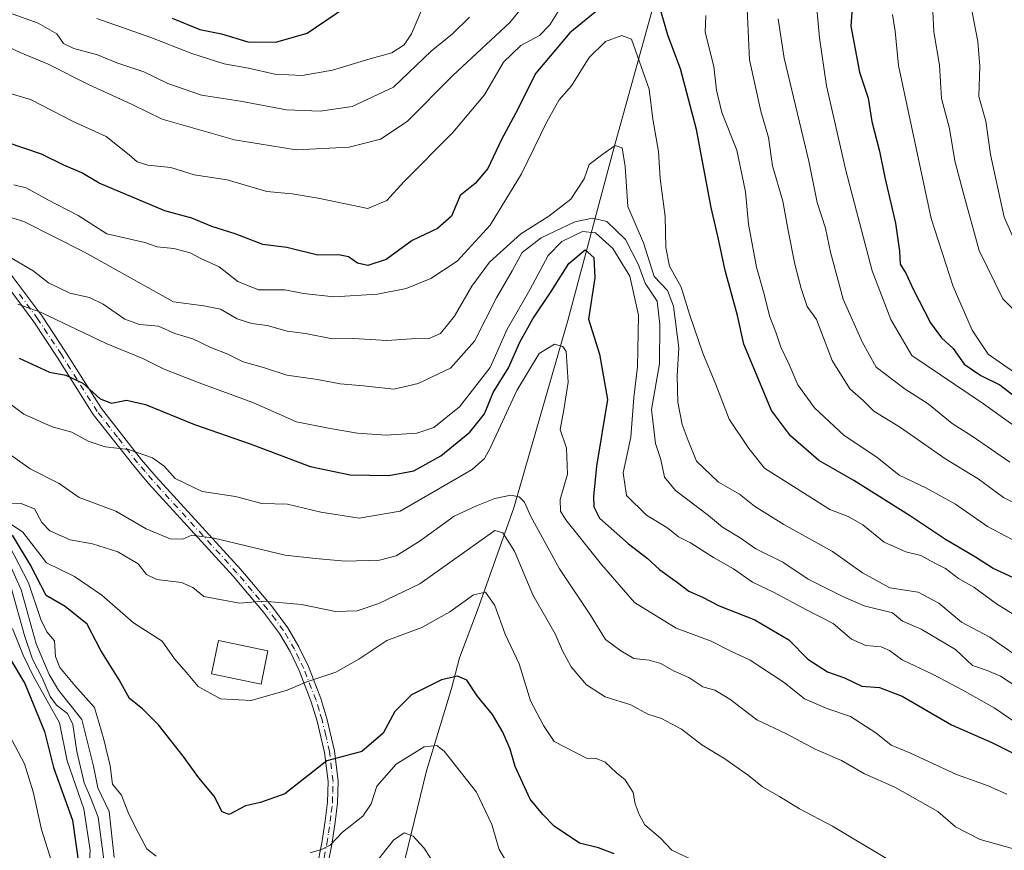
# Model space of a CAD drawing. Units: metres. Extents: x 668567 to 672030, y 4742062 to 4744460.
# Drawn here: x 670403 to 670618, y 4743709 to 4743890 of the extents above; entities that cross this region are included whole.
import ezdxf

# ---------------------------------------------------------------- set-up
doc = ezdxf.new("R2010")
doc.units = ezdxf.units.M
doc.header["$MEASUREMENT"] = 0
doc.linetypes.add('DGN Style 4', pattern=[2.638475, 1.318413, -0.659207, 0.001648, -0.659207])
for name, color, linetype, lineweight in [('Camino Cxs', 7, 'Continuous', 0), ('Camino eje', 30, 'DGN Style 4', 13), ('Corriente natural lineal', 142, 'Continuous', 13), ('Curva de nivel maestra', 30, 'Continuous', 30), ('Curva de nivel normal', 30, 'Continuous', 0), ('Edificación Cxs', 1, 'Continuous', 13)]:
    doc.layers.add(name, color=color, linetype=linetype, lineweight=lineweight)

msp = doc.modelspace()

# ---------------------------------------------------------------- linework, layer by layer
at = {"layer": 'Camino Cxs', "color": 7, "linetype": 'Continuous', "lineweight": 0}
for points in [[(670399.8801, 4743836.6901, 921.4323), (670408.3501, 4743825.3201, 913.5547), (670413.4801, 4743817.5301, 916.923), (670421.2801, 4743805.1701, 911.2187), (670430.0201, 4743794.0201, 909.4042), (670433.2301, 4743790.2701, 906.7265), (670451.6701, 4743770.0601, 892.3783), (670458.3701, 4743762.1201, 887.8699), (670461.9401, 4743757.3401, 889.2885), (670464.3701, 4743753.1801, 885.5514), (670466.4201, 4743748.8601, 883.0857), (670469.1401, 4743741.9301, 880.0335), (670470.4701, 4743737.5401, 879.4535), (670472.1301, 4743730.5201, 877.2188), (670472.9001, 4743723.8901, 875.5724), (670472.7701, 4743719.1301, 875.1218), (670472.2901, 4743714.9101, 874.9989), (670471.5301, 4743710.0401, 874.5224), (670469.3101, 4743698.8901, 873.3553)], [(670399.8801, 4743836.6901, 921.4323), (670408.3501, 4743825.3201, 913.5547), (670413.4801, 4743817.5301, 916.923), (670421.2801, 4743805.1701, 911.2187), (670430.0201, 4743794.0201, 909.4042), (670433.2301, 4743790.2701, 906.7265), (670451.6701, 4743770.0601, 892.3783), (670458.3701, 4743762.1201, 887.8699), (670461.9401, 4743757.3401, 889.2885), (670464.3701, 4743753.1801, 885.5514), (670466.4201, 4743748.8601, 883.0857), (670469.1401, 4743741.9301, 880.0335), (670470.4701, 4743737.5401, 879.4535), (670472.1301, 4743730.5201, 877.2188), (670472.9001, 4743723.8901, 875.5724), (670472.7701, 4743719.1301, 875.1218), (670472.2901, 4743714.9101, 874.9989), (670471.5301, 4743710.0401, 874.5224), (670469.3101, 4743698.8901, 873.3553)], [(670467.1801, 4743699.3701, 870.651), (670469.3801, 4743710.4201, 873.2406), (670470.1201, 4743715.2001, 874.5371), (670470.5801, 4743719.2901, 875.1034), (670470.7101, 4743723.7901, 875.3227), (670469.9701, 4743730.1401, 876.8203), (670468.3501, 4743736.9701, 878.5934), (670467.0701, 4743741.2101, 879.5661), (670464.4101, 4743747.9901, 881.9068), (670462.4301, 4743752.1501, 883.7291), (670460.1101, 4743756.1201, 886.8124), (670456.6601, 4743760.7501, 886.7135), (670450.0201, 4743768.6101, 890.8832), (670431.5901, 4743788.8201, 906.8069), (670428.3301, 4743792.6401, 909.6773), (670419.4901, 4743803.9101, 910.9156), (670411.6401, 4743816.3501, 913.8343), (670406.5601, 4743824.0601, 911.5812), (670398.1801, 4743835.3001, 919.7399)], [(670467.1801, 4743699.3701, 870.651), (670469.3801, 4743710.4201, 873.2406), (670470.1201, 4743715.2001, 874.5371), (670470.5801, 4743719.2901, 875.1034), (670470.7101, 4743723.7901, 875.3227), (670469.9701, 4743730.1401, 876.8203), (670468.3501, 4743736.9701, 878.5934), (670467.0701, 4743741.2101, 879.5661), (670464.4101, 4743747.9901, 881.9068), (670462.4301, 4743752.1501, 883.7291), (670460.1101, 4743756.1201, 886.8124), (670456.6601, 4743760.7501, 886.7135), (670450.0201, 4743768.6101, 890.8832), (670431.5901, 4743788.8201, 906.8069), (670428.3301, 4743792.6401, 909.6773), (670419.4901, 4743803.9101, 910.9156), (670411.6401, 4743816.3501, 913.8343), (670406.5601, 4743824.0601, 911.5812), (670398.1801, 4743835.3001, 919.7399)]]:
    msp.add_polyline3d(points, dxfattribs=at)
at = {"layer": 'Camino eje', "color": 30, "linetype": 'DGN Style 4', "lineweight": 13}
msp.add_polyline3d([(670468.2451, 4743699.1301, 871.7477), (670470.4551, 4743710.2301, 873.8731), (670470.8251, 4743712.6201, 874.2304), (670471.2051, 4743715.0551, 874.7506), (670471.4351, 4743717.1001, 875.0286), (670471.6751, 4743719.2101, 875.0441), (670471.7401, 4743721.4601, 875.0144), (670471.8051, 4743723.8401, 875.2872), (670471.0501, 4743730.3301, 877.0159), (670470.2201, 4743733.8401, 878.1023), (670469.4101, 4743737.2551, 879.0165), (670468.7701, 4743739.3751, 879.3416), (670468.1051, 4743741.5701, 879.7545), (670465.4151, 4743748.4251, 882.4753), (670464.4251, 4743750.5051, 883.5466), (670463.4001, 4743752.6651, 884.541), (670461.0251, 4743756.7301, 887.9495), (670459.2401, 4743759.1201, 887.6094), (670457.5151, 4743761.4351, 887.0086), (670454.1651, 4743765.4051, 888.8426), (670450.8451, 4743769.3351, 891.5815), (670441.6251, 4743779.4401, 901.3794), (670432.4101, 4743789.5451, 906.6085), (670430.8051, 4743791.4201, 908.0884), (670429.1751, 4743793.3301, 909.4325), (670424.8051, 4743798.9051, 910.3914), (670420.3851, 4743804.5401, 911.0449), (670412.5601, 4743816.9401, 915.6333), (670407.4551, 4743824.6901, 911.6972), (670403.2651, 4743830.3101, 917.6538)], dxfattribs=at)
at = {"layer": 'Corriente natural lineal', "color": 142, "linetype": 'Continuous', "lineweight": 13}
msp.add_polyline3d([(670566.1501, 4744054.5701, 970.6827), (670563.3401, 4744044.8201, 963.5191), (670562.9301, 4744037.3901, 956.869), (670564.7801, 4744030.2401, 956.4928), (670567.0101, 4744024.3301, 954.4994), (670568.3701, 4744019.8401, 953.0559), (670568.6201, 4744011.0001, 950.1731), (670568.3601, 4744005.6401, 948.5021), (670566.5501, 4743996.9401, 946.2865), (670564.8901, 4743990.1001, 944.6065), (670558.0901, 4743953.8801, 936.9351), (670545.4301, 4743906.5801, 929.4662), (670533.1001, 4743862.1701, 915.6995), (670523.0501, 4743824.4201, 897.4174), (670511.2401, 4743783.5301, 888.5747), (670503.3301, 4743761.1701, 879.5456), (670499.4101, 4743750.7701, 876.8935), (670497.6401, 4743744.1301, 874.6733), (670492.1801, 4743726.1601, 868.926), (670487.5701, 4743706.9901, 863.8746), (670482.5801, 4743679.6701, 858.1233), (670479.5601, 4743666.4101, 856.2523), (670477.2101, 4743654.8201, 849.0322), (670476.9944, 4743647.6712, 844.1481)], dxfattribs=at)
at = {"layer": 'Curva de nivel maestra', "color": 30, "linetype": 'Continuous', "lineweight": 30, "flags": 128}
for points, elevation in [([(670532.09, 4743894.2101), (670523.48, 4743887.1601), (670516.02, 4743878.3501), (670511.59, 4743869.5701), (670508.54, 4743863.9001), (670505.57, 4743857.5201), (670502.81, 4743854.3101), (670499.56, 4743851.6301), (670497.66, 4743847.1601), (670494.56, 4743844.4701), (670489.09, 4743841.8701), (670483.42, 4743837.6901), (670479.43, 4743836.3501), (670477.13, 4743836.8701), (670475.16, 4743838.2801), (670472.99, 4743838.7001), (670468.48, 4743838.6201), (670461.72, 4743840.3201), (670456.47, 4743841.0001), (670450.45, 4743843.2601), (670445.39, 4743844.8701), (670441, 4743846.7101), (670435.16, 4743848.3001), (670420.83, 4743854.3401), (670416.99, 4743856.6201), (670413.13, 4743858.2901), (670408.19, 4743860.6501), (670400.76, 4743863.2501)], 925), ([(670436.75, 4743890.3401), (670442.76, 4743887.8401), (670447.45, 4743886.9101), (670453.26, 4743885.2101), (670459.36, 4743885.0801), (670466.15, 4743887.0901), (670476.76, 4743894.3601)], 950), ([(670621.96, 4743767.4601), (670615.77, 4743770.2601), (670611.95, 4743772.7701), (670605.36, 4743776.5901), (670597.54, 4743781.8501), (670585.4, 4743789.4401), (670577.73, 4743793.8701), (670571.55, 4743799.2101), (670567.43, 4743804.7201), (670561.39, 4743819.2101), (670560.03, 4743825.5101), (670557.3, 4743835.3001), (670555.88, 4743842.1001), (670554.24, 4743849.0601), (670551.07, 4743866.0901), (670547.59, 4743879.3201), (670544.82, 4743886.6201), (670542.85, 4743893.4901)], 925), ([(670585, 4743892.5701), (670584.7, 4743888.5701), (670586.65, 4743878.5701), (670588.49, 4743872.8801), (670589.33, 4743867.8001), (670590.99, 4743861.3101), (670592.16, 4743855.6001), (670594.48, 4743845.6401), (670595.38, 4743839.5401), (670595.48, 4743836.6401), (670596.82, 4743834.5701), (670598.34, 4743831.2401), (670602.14, 4743823.9001), (670604.51, 4743820.5701), (670607.06, 4743818.2401), (670609.48, 4743814.8501), (670613.12, 4743812.3901), (670617.23, 4743810.3801), (670621.39, 4743807.1501)], 950), ([(670403.37, 4743816.1701), (670409.94, 4743813.0801), (670413.54, 4743812.4401), (670417.21, 4743810.6801), (670421.05, 4743807.2601), (670423.5, 4743806.3701), (670426.77, 4743807.0001), (670430.89, 4743806.0901), (670441.58, 4743801.7001), (670453.74, 4743797.4901), (670466.83, 4743792.5501), (670475.54, 4743790.6901), (670484, 4743790.5901), (670489.4, 4743791.5901), (670495.31, 4743794.8301), (670501.64, 4743800.0501), (670504.84, 4743804.0001), (670506.76, 4743808.6601), (670510.1, 4743814.0601), (670512.52, 4743819.6601), (670515.4, 4743824.7801), (670519.4, 4743830.7101), (670523.2, 4743836.8201), (670526.82, 4743839.7801), (670528.68, 4743838.1601), (670528.9, 4743833.7101), (670527.54, 4743824.6901), (670529.89, 4743817.0301), (670531.68, 4743807.1601), (670529.27, 4743792.5701), (670528.6, 4743786.0201), (670528.65, 4743783.7001), (670529.93, 4743781.2801), (670536.26, 4743775.6401), (670540.33, 4743772.5201), (670543.07, 4743769.9801), (670546.95, 4743767.2101), (670549.42, 4743765.3301), (670552.41, 4743764.0001), (670555.99, 4743762.1501), (670563.79, 4743759.1101), (670571.24, 4743754.6801), (670575.38, 4743750.5301), (670579.62, 4743747.7401), (670583.34, 4743746.4201), (670587.12, 4743744.6301), (670590.95, 4743744.3001), (670595.95, 4743742.4401), (670606.68, 4743736.1801), (670615.47, 4743732.3101), (670624.38, 4743727.9001)], 900), ([(670533.15, 4743708.0301), (670529.73, 4743709.3201), (670525.54, 4743710.3601), (670520.03, 4743714.0701), (670517.56, 4743716.6001), (670514.83, 4743719.9601), (670511.53, 4743727.1101), (670510.43, 4743730.8701), (670508.86, 4743734.5401), (670506.55, 4743738.4301), (670503.27, 4743742.5201), (670500.98, 4743745.8901), (670498.96, 4743746.8201), (670495.47, 4743745.9801), (670488.94, 4743742.7101), (670485.25, 4743739.0501), (670482.76, 4743734.3601), (670478.09, 4743730.3801), (670470.42, 4743728.2801), (670461.26, 4743721.1101), (670455.99, 4743719.1901), (670452.71, 4743718.5201), (670449.16, 4743716.6101), (670447.65, 4743717.1501), (670445.88, 4743720.5801), (670442.54, 4743724.5801), (670439.14, 4743729.3501), (670433.77, 4743736.2001), (670430.27, 4743739.6901), (670427.44, 4743741.9201), (670425.2, 4743745.9501), (670421.16, 4743752.3501), (670418.22, 4743758.1301), (670413.41, 4743761.9801), (670409.23, 4743764.4001), (670405.72, 4743771.1701), (670401.89, 4743777.5701)], 875), ([(670401.25, 4743750.7501), (670404.62, 4743745.1801), (670408.88, 4743734.7001), (670410.86, 4743726.8701), (670415.02, 4743715.3901), (670417.17, 4743699.9101)], 850)]:
    msp.add_lwpolyline(points, dxfattribs=dict(at, elevation=elevation))
at = {"layer": 'Curva de nivel normal', "color": 30, "linetype": 'Continuous', "lineweight": 0, "flags": 128}
for points, elevation in [([(670576.79, 4743898.0801), (670577.9, 4743886.0901), (670579.4, 4743875.5501), (670583.63, 4743857.1101), (670589.37, 4743835.2401), (670593.44, 4743824.5701), (670598.06, 4743816.7501), (670613.68, 4743806.2001), (670622.36, 4743799.9301)], 945), ([(670399.06, 4743884.9401), (670403.55, 4743882.8401), (670409.65, 4743880.2901), (670418.6, 4743875.7801), (670428.02, 4743871.4801), (670434.53, 4743868.3401), (670450.32, 4743863.8001), (670463.8, 4743861.6101), (670475.36, 4743862.1701), (670482.16, 4743863.9301), (670487.96, 4743867.7701), (670497.93, 4743877.8101), (670510.35, 4743889.3901), (670516.2, 4743896.5201)], 935), ([(670561.98, 4743895.5801), (670562.62, 4743881.2801), (670565.13, 4743870.0701), (670566.81, 4743864.2901), (670567.64, 4743858.1201), (670569.91, 4743850.4301), (670571.06, 4743844.0201), (670572.51, 4743836.6901), (670573.92, 4743831.4001), (670575.2, 4743827.4401), (670577.28, 4743824.5701), (670580.63, 4743815.6801), (670584.55, 4743809.4501), (670587.41, 4743806.9201), (670589.78, 4743804.6001), (670595.54, 4743801.0201), (670605.26, 4743794.3001), (670612.48, 4743789.8401), (670618.06, 4743785.7701), (670627.26, 4743781.0901)], 935), ([(670399.43, 4743874.4601), (670405.86, 4743872.6201), (670415.15, 4743867.7801), (670422.36, 4743864.5001), (670427.37, 4743860.5301), (670429.07, 4743858.9801), (670431.43, 4743858.2601), (670436.41, 4743857.7501), (670441.54, 4743856.1601), (670448.69, 4743855.0401), (670457.38, 4743852.5201), (670462.86, 4743852.0001), (670468.59, 4743851.0701), (670479.37, 4743848.8501), (670483.51, 4743850.5801), (670487.26, 4743854.6201), (670497.96, 4743865.3801), (670504.81, 4743873.6001), (670509, 4743880.7101), (670512.78, 4743884.4001), (670516.84, 4743886.5701), (670519.11, 4743888.8901), (670522.03, 4743893.5801)], 930), ([(670602.48, 4743894.7601), (670602.86, 4743887.3801), (670604.08, 4743880.0801), (670604.5, 4743872.8101), (670606.22, 4743866.2401), (670607.41, 4743859.2401), (670609.17, 4743852.5701), (670612.74, 4743839.6301), (670617.89, 4743829.1401), (670626.79, 4743820.0601)], 960), ([(670622.97, 4743836.0801), (670618.15, 4743846.9201), (670615.22, 4743860.5901), (670614.15, 4743867.9001), (670612.66, 4743873.2401), (670612.86, 4743879.8601), (670612.46, 4743885.2801), (670610.76, 4743893.9101)], 965), ([(670396.75, 4743893.0901), (670407.5, 4743889.2401), (670411.55, 4743886.9401), (670413.05, 4743884.8501), (670415.28, 4743883.7201), (670420.45, 4743882.3301), (670424.65, 4743880.5801), (670430.57, 4743878.6601), (670435.76, 4743876.1001), (670443.1, 4743873.5501), (670451.66, 4743872.2401), (670461.64, 4743870.3501), (670469.03, 4743870.0401), (670475.97, 4743871.0701), (670484.98, 4743875.3201), (670493.24, 4743883.1801), (670497.87, 4743886.9001), (670501.55, 4743890.5701)], 940), ([(670420.26, 4743890.3001), (670432.06, 4743886.1101), (670441.02, 4743882.6501), (670448.1, 4743880.4001), (670453.34, 4743879.4201), (670459.09, 4743878.1401), (670465.1, 4743877.8701), (670471.67, 4743879.0001), (670479.58, 4743881.3901), (670484.66, 4743882.7501), (670487.31, 4743884.5601), (670488.94, 4743886.9001), (670491.18, 4743892.2401)], 945), ([(670553.1, 4743890.9001), (670552.96, 4743887.2901), (670554.89, 4743879.7701), (670555.45, 4743874.6201), (670556.63, 4743869.7701), (670559.88, 4743861.5401), (670561.78, 4743852.4401), (670562.43, 4743845.4001), (670564.17, 4743836.0101), (670565.71, 4743830.6501), (670567.04, 4743825.1801), (670568.37, 4743821.8501), (670569.44, 4743818.5901), (670571.31, 4743814.7901), (670573.19, 4743810.3401), (670576.79, 4743805.3201), (670583.28, 4743799.3101), (670590.4, 4743794.5801), (670595.25, 4743790.6301), (670601.07, 4743787.8401), (670607.55, 4743784.2901), (670614.53, 4743779.4201), (670626.83, 4743773.0001)], 930), ([(670568.88, 4743890.1801), (670570.17, 4743881.6201), (670575.56, 4743859.1401), (670577.37, 4743850.1201), (670579.24, 4743844.5401), (670580.27, 4743839.2601), (670583.04, 4743829.0201), (670587.24, 4743819.7501), (670590.23, 4743814.2201), (670596.55, 4743809.3701), (670601.63, 4743806.2301), (670606.8, 4743801.9201), (670611.41, 4743799.0001), (670619.39, 4743793.5001)], 940), ([(670620.46, 4743813.0701), (670614.68, 4743817.0201), (670611.17, 4743822.2901), (670607.06, 4743831.7701), (670602.26, 4743846.6201), (670595.16, 4743879.9901), (670594.41, 4743887.4801), (670593.82, 4743891.1601)], 955), ([(670620.73, 4743759.9301), (670616.47, 4743762.6001), (670611.55, 4743766.2001), (670608.25, 4743768.1201), (670605.35, 4743770.2801), (670602.91, 4743771.5001), (670599.99, 4743773.1001), (670596.72, 4743773.9201), (670592.02, 4743776.0101), (670587.34, 4743779.8201), (670584.12, 4743781.6001), (670580.12, 4743783.1401), (670565.88, 4743792.1301), (670562.46, 4743796.4601), (670558.19, 4743802.8601), (670555.3, 4743810.4401), (670552.46, 4743817.2901), (670549.52, 4743825.7501), (670547.76, 4743831.6301), (670545.21, 4743836.2701), (670544.36, 4743840.3201), (670544.24, 4743847.0401), (670543.15, 4743855.3801), (670542.81, 4743861.2701), (670541.56, 4743868.2801), (670540.72, 4743874.8501), (670536.93, 4743885.7801), (670534.76, 4743886.5401), (670531.23, 4743885.2501), (670527.7, 4743881.7301), (670523.81, 4743875.6101), (670521.15, 4743872.5301), (670518.42, 4743867.7601), (670512.94, 4743856.3901), (670506.07, 4743845.1601), (670498.87, 4743837.3601), (670493.1, 4743833.5201), (670487.79, 4743831.4001), (670481.54, 4743830.1201), (670471.96, 4743829.5201), (670465.36, 4743830.2801), (670461.28, 4743831.1001), (670455.57, 4743831.0901), (670451.08, 4743832.9101), (670446.96, 4743836.1101), (670442.99, 4743837.9001), (670440.66, 4743839.1401), (670437.1, 4743840.0701), (670433.43, 4743840.4801), (670430.77, 4743841.4101), (670422.51, 4743843.2801), (670416.19, 4743847.3201), (670409.6, 4743850.7401), (670404.86, 4743853.3301), (670402.16, 4743853.9601)], 920), ([(670396.99, 4743848.2201), (670404.36, 4743845.9801), (670417.64, 4743839.3101), (670436.99, 4743828.4601), (670443.63, 4743827.5501), (670447.28, 4743826.8401), (670450.92, 4743824.7401), (670454.1, 4743823.7201), (670457.44, 4743823.2701), (670461.82, 4743822.0301), (670465.82, 4743821.5601), (670471.66, 4743820.3801), (670476.3, 4743820.4501), (670483.54, 4743820.0201), (670488.94, 4743820.3801), (670492.76, 4743820.4801), (670495.26, 4743821.5201), (670498.32, 4743825.3201), (670502.09, 4743831.8801), (670505.96, 4743837.0801), (670512.76, 4743843.3201), (670518.9, 4743847.1601), (670523.68, 4743850.8401), (670526.56, 4743855.3201), (670527.68, 4743858.4201), (670530.62, 4743860.6501), (670533.34, 4743862.5301), (670534.88, 4743862.0201), (670535.52, 4743858.0001), (670536.13, 4743849.2701), (670539.5, 4743841.3201), (670541.81, 4743833.9601), (670544.76, 4743830.9101), (670546.05, 4743827.5301), (670547.2, 4743818.4201), (670546.88, 4743812.3101), (670547.04, 4743806.5901), (670547.92, 4743801.7001), (670549.24, 4743798.2301), (670551.1, 4743793.7201), (670555.9, 4743789.1101), (670560.47, 4743786.4801), (670563.69, 4743783.8501), (670570.11, 4743779.8401), (670580.73, 4743773.9901), (670587.26, 4743769.3301), (670593.24, 4743766.0801), (670599.44, 4743765.0901), (670603.89, 4743762.7301), (670608.86, 4743758.5601), (670615.02, 4743755.3101), (670621.06, 4743751.0901)], 915), ([(670621.17, 4743744.3101), (670617.34, 4743746.7601), (670614.47, 4743748.0501), (670611.27, 4743749.1001), (670607.55, 4743752.6001), (670600.08, 4743757.0601), (670595.98, 4743758.8101), (670593.79, 4743760.5701), (670587.65, 4743762.1401), (670583.02, 4743764.1801), (670575.44, 4743767.9201), (670569.87, 4743771.6801), (670564.03, 4743774.5701), (670560.59, 4743776.9801), (670556.75, 4743779.2901), (670553.67, 4743781.8201), (670546.5, 4743787.3201), (670544.12, 4743790.2101), (670543.31, 4743794.0701), (670542.13, 4743797.5701), (670541.29, 4743805.0001), (670543, 4743814.9201), (670543.06, 4743823.5401), (670542.51, 4743828.6101), (670539.91, 4743832.5301), (670538.42, 4743836.5201), (670535.58, 4743842.0601), (670531.51, 4743846.0001), (670528.42, 4743846.7001), (670524.56, 4743845.9101), (670517.21, 4743842.4001), (670513.09, 4743839.2001), (670510.89, 4743835.2501), (670507.49, 4743829.3601), (670502.68, 4743819.8501), (670497.44, 4743813.9901), (670490.4, 4743810.6501), (670485.09, 4743809.3901), (670478.45, 4743810.1201), (670473.38, 4743810.5701), (670468.42, 4743811.4901), (670461.76, 4743812.4601), (670456.87, 4743814.0601), (670452.2, 4743815.3801), (670448.87, 4743817.0101), (670445.12, 4743818.4601), (670441.2, 4743820.4001), (670437.28, 4743821.5801), (670433.74, 4743823.1301), (670429.59, 4743823.5101), (670426.41, 4743824.6701), (670421.69, 4743827.9501), (670418.66, 4743829.3701), (670414.42, 4743830.3701), (670409.74, 4743832.6301), (670406.38, 4743835.1901), (670395.06, 4743841.8601)], 910), ([(670403.1, 4743827.9401), (670408.01, 4743826.1801), (670422.36, 4743819.3501), (670430.31, 4743816.1101), (670435, 4743813.8001), (670442.64, 4743810.7801), (670454.34, 4743806.4701), (670463.82, 4743802.2901), (670471.16, 4743800.8201), (670477.15, 4743799.7701), (670483.42, 4743799.3601), (670490.09, 4743799.7801), (670493.76, 4743801.0601), (670499.42, 4743805.5801), (670506.09, 4743814.1401), (670509.76, 4743822.5201), (670514.76, 4743831.1101), (670518.76, 4743838.5701), (670521.72, 4743841.6401), (670526.19, 4743843.8101), (670529.02, 4743843.5401), (670532.82, 4743840.1101), (670536.5, 4743834.0501), (670538.42, 4743825.5201), (670538.2, 4743814.2401), (670537.38, 4743807.5701), (670536.76, 4743798.9001), (670535.09, 4743791.1801), (670535.84, 4743786.1701), (670540.17, 4743781.9301), (670544.82, 4743779.0401), (670547.15, 4743777.2201), (670549.76, 4743775.8901), (670554.75, 4743772.6601), (670559.13, 4743770.2201), (670563.29, 4743767.3101), (670567.85, 4743765.1301), (670574.94, 4743761.3001), (670580.87, 4743758.3101), (670584.9, 4743754.8401), (670588.04, 4743753.4801), (670591.35, 4743753.1801), (670593.2, 4743752.4001), (670595.93, 4743750.3501), (670602.71, 4743747.1401), (670609.14, 4743743.7401), (670615.98, 4743739.8901), (670625.8, 4743733.2201)], 905), ([(670398.5, 4743808.3001), (670404.4, 4743803.9201), (670410.56, 4743801.2101), (670414.83, 4743800.0101), (670418.4, 4743798.0901), (670422.12, 4743796.8101), (670427.22, 4743796.2301), (670432.43, 4743794.4001), (670435.01, 4743792.6201), (670437.4, 4743789.9201), (670443.28, 4743787.0901), (670450.54, 4743786.0201), (670456.31, 4743784.4601), (670461.86, 4743784.3101), (670469.18, 4743782.5401), (670477.54, 4743781.2701), (670486.45, 4743782.7501), (670493.85, 4743787.0701), (670502.14, 4743791.8601), (670504.85, 4743794.2401), (670506.05, 4743796.5201), (670511.88, 4743809.0801), (670516.78, 4743817.1501), (670520.08, 4743819.2201), (670521.94, 4743818.7401), (670522.62, 4743817.6301), (670523.08, 4743810.9601), (670522.14, 4743804.9001), (670521.32, 4743800.6201), (670522.74, 4743796.5001), (670522.96, 4743790.8601), (670521.32, 4743785.3001), (670521.41, 4743782.7601), (670522.59, 4743780.8801), (670530.34, 4743771.1601), (670537.57, 4743762.8901), (670546.67, 4743757.2301), (670554.26, 4743754.4201), (670558.45, 4743752.2801), (670562.79, 4743750.2801), (670570.23, 4743745.3801), (670574.66, 4743741.8201), (670579.69, 4743739.6401), (670584.65, 4743737.9901), (670590.16, 4743734.4401), (670593.55, 4743731.7101), (670597.58, 4743730.0801), (670607.76, 4743725.3301), (670614.72, 4743722.8401), (670618.72, 4743721.0701)], 895), ([(670400.77, 4743795.5601), (670405.77, 4743792.0401), (670412.1, 4743788.8101), (670416.43, 4743785.7701), (670424.44, 4743782.7501), (670431.08, 4743778.9601), (670436.32, 4743776.7701), (670439.07, 4743776.6501), (670440.98, 4743777.5601), (670445.88, 4743776.8901), (670461.39, 4743773.2101), (670467.97, 4743772.4501), (670474.45, 4743771.8501), (670481.92, 4743772.1001), (670485.6, 4743773.0201), (670490.78, 4743776.2901), (670498.26, 4743781.7001), (670503.09, 4743783.9401), (670507.06, 4743785.5801), (670510.56, 4743786.2401), (670512.42, 4743785.9001), (670513.6, 4743784.7401), (670514.91, 4743781.6001), (670521.19, 4743770.2201), (670527.96, 4743760.1201), (670531.26, 4743754.7601), (670534.56, 4743752.3301), (670537.38, 4743750.6101), (670540.76, 4743750.2801), (670543.27, 4743749.5501), (670546.19, 4743747.8901), (670549.38, 4743746.5301), (670552.43, 4743744.4701), (670555.1, 4743743.7001), (670558.36, 4743741.8001), (670564.22, 4743737.2501), (670570.7, 4743734.2301), (670576.97, 4743730.8501), (670582.73, 4743728.3701), (670587.72, 4743725.5101), (670594.3, 4743722.5801), (670603.73, 4743717.2801), (670607.58, 4743713.9101), (670612.95, 4743711.1401), (670620.24, 4743709.1301)], 890), ([(670400.93, 4743784.4701), (670403.54, 4743784.5501), (670406.68, 4743783.2901), (670408.29, 4743780.2901), (670410.01, 4743778.4801), (670414.5, 4743776.5401), (670419.36, 4743775.6701), (670424.89, 4743773.8901), (670429.29, 4743771.3301), (670431.16, 4743768.9701), (670433.39, 4743767.8701), (670438.74, 4743767.2001), (670441.2, 4743766.1601), (670443.6, 4743764.2001), (670451.42, 4743762.7101), (670456.71, 4743763.1501), (670464.9, 4743762.3901), (670472.36, 4743760.8801), (670477.09, 4743761.0101), (670481.8, 4743762.6101), (670490.74, 4743766.9201), (670507.06, 4743778.5401), (670508.82, 4743778.0601), (670511.36, 4743774.0501), (670515.4, 4743764.5601), (670520.26, 4743755.9901), (670521.84, 4743752.3201), (670523.72, 4743748.8001), (670527.09, 4743744.9101), (670531.12, 4743742.2801), (670536.74, 4743740.5601), (670540.44, 4743738.4901), (670543.47, 4743737.5301), (670547.82, 4743735.2001), (670552.27, 4743731.8401), (670557.27, 4743728.7801), (670562.43, 4743725.1001), (670565.46, 4743722.6401), (670569.19, 4743720.5501), (670573.52, 4743717.8501), (670580.74, 4743714.0801), (670592.5, 4743707.0001)], 885), ([(670399.94, 4743781.0701), (670404.12, 4743778.1801), (670409.31, 4743771.5001), (670415.39, 4743768.5301), (670421.36, 4743764.4401), (670428.28, 4743758.4101), (670434.56, 4743754.4001), (670437.2, 4743750.6001), (670439.87, 4743747.5801), (670442.36, 4743744.5601), (670447.24, 4743741.8601), (670453.96, 4743741.5001), (670461.81, 4743743.7501), (670466.09, 4743745.5601), (670472.42, 4743747.6701), (670477.42, 4743750.4701), (670483.52, 4743754.6001), (670491.16, 4743757.3901), (670497.25, 4743760.7901), (670502.44, 4743764.5401), (670505.09, 4743765.1301), (670507.09, 4743762.2001), (670509.36, 4743755.9501), (670512.4, 4743749.5001), (670514.84, 4743741.3701), (670517.74, 4743735.9901), (670520.04, 4743732.5301), (670527.26, 4743728.8401), (670529.07, 4743728.9101), (670531.14, 4743728.0501), (670533.61, 4743725.7201), (670535.52, 4743724.1401), (670537.27, 4743721.3801), (670537.68, 4743718.9001), (670538.56, 4743716.6301), (670539.78, 4743714.3701), (670543.24, 4743711.4101), (670545.68, 4743708.8401), (670549.55, 4743707.0401)], 880), ([(670401.17, 4743775.3101), (670405.36, 4743767.1701), (670408.06, 4743759.1801), (670409.38, 4743756.4501), (670411.04, 4743754.5101), (670411.25, 4743751.0901), (670412.21, 4743748.6901), (670415.49, 4743744.7401), (670419.78, 4743739.9301), (670421.8, 4743732.9901), (670423.19, 4743727.2301), (670423.74, 4743723.2201), (670425.66, 4743720.8001), (670427.24, 4743716.6501), (670429.36, 4743712.5601), (670431.17, 4743709.1001), (670433.24, 4743707.5201)], 870), ([(670424.11, 4743707.2201), (670422.95, 4743717.2501), (670420.52, 4743722.3901), (670419.58, 4743727.1401), (670417, 4743737.3501), (670411.94, 4743743.7501), (670409.88, 4743747.1801), (670407.04, 4743753.8301), (670403.76, 4743765.6401), (670400.08, 4743773.9001)], 865), ([(670401.7, 4743765.8501), (670404.51, 4743755.6801), (670406.29, 4743750.5201), (670408.4, 4743746.4501), (670410.13, 4743742.3801), (670411.51, 4743740.4501), (670413.93, 4743738.6601), (670415.08, 4743736.2501), (670415.96, 4743730.3301), (670417.54, 4743723.5201), (670418.93, 4743720.3101), (670420.57, 4743716.0501), (670422.3, 4743702.9101)], 860), ([(670401.93, 4743757.2001), (670404.23, 4743751.4001), (670406.41, 4743746.8701), (670412.15, 4743736.5801), (670413.81, 4743728.3201), (670417.43, 4743717.8201), (670418.82, 4743708.8301), (670418.5, 4743703.1701)], 855), ([(670399.77, 4743736.5801), (670404.51, 4743727.6601), (670406.4, 4743721.5401), (670408.19, 4743713.3301), (670410.78, 4743705.2901), (670411.29, 4743697.5601), (670412.64, 4743687.2401), (670414.81, 4743680.3201), (670417.66, 4743674.5701), (670419.1, 4743672.2401), (670420, 4743669.4801), (670421.19, 4743666.9001), (670421.57, 4743664.7801), (670420.82, 4743663.5101), (670419.15, 4743662.0001), (670419.09, 4743658.6201), (670421.16, 4743656.6401), (670424, 4743655.8201), (670425.2, 4743654.6801), (670426.63, 4743653.7801), (670426.92, 4743653.4801)], 845), ([(670466.8, 4743708.2101), (670469.26, 4743708.9901), (670471.16, 4743709.9401), (670473.86, 4743712.7401), (670478.3, 4743716.2501), (670480.09, 4743718.9101), (670481.37, 4743722.7801), (670485.59, 4743727.6101), (670491.65, 4743731.3401), (670494.43, 4743731.6501), (670496.08, 4743730.3901), (670503.06, 4743721.5001), (670506.46, 4743714.4401), (670508.06, 4743708.9601), (670511.44, 4743703.3001)], 870), ([(670493.17, 4743706.9901), (670491.58, 4743709.3501), (670489.26, 4743711.9001), (670487.35, 4743712.6301), (670485, 4743710.9801), (670481.12, 4743706.1601)], 865)]:
    msp.add_lwpolyline(points, dxfattribs=dict(at, elevation=elevation))
at = {"layer": 'Edificación Cxs', "color": 1, "linetype": 'Continuous', "lineweight": 13}
msp.add_polyline3d([(670457.6101, 4743752.3401, 884.0707), (670456.1001, 4743745.0601, 883.3419), (670445.3301, 4743747.2601, 884.596), (670446.8301, 4743754.5601, 886.3191), (670457.6101, 4743752.3401, 884.0707)], dxfattribs=at)
msp.add_3dface([(670457.6101, 4743752.3401, 886.3191), (670456.1001, 4743745.0601, 886.3191), (670445.3301, 4743747.2601, 886.3191), (670446.8301, 4743754.5601, 886.3191)], dxfattribs=at)

doc.saveas('drawing.dxf')
